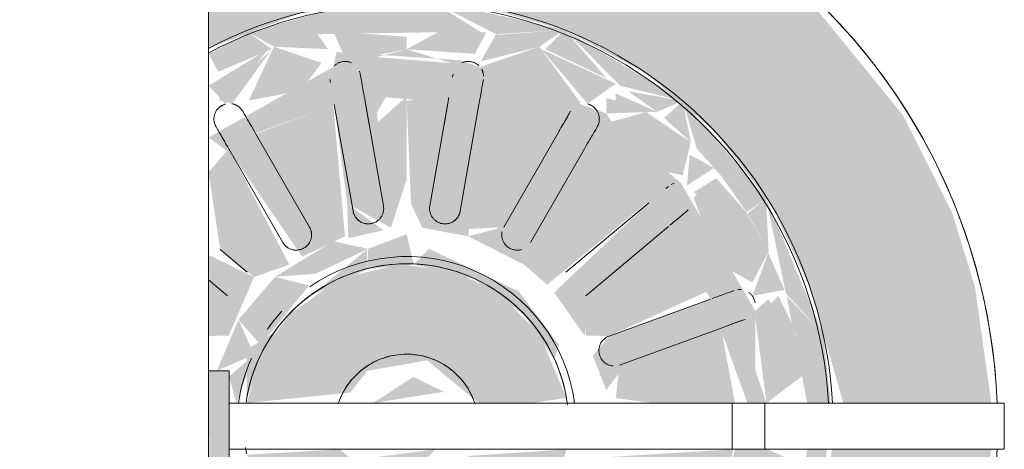
# Model space of a CAD drawing. Units: millimetres. Extents: x -4614 to 358661, y -1665 to 68927.
# Drawn here: x 44743 to 44838, y 30543 to 30585 of the extents above; entities that cross this region are included whole.
import ezdxf

# ---------------------------------------------------------------- set-up
doc = ezdxf.new("R2010")
doc.units = ezdxf.units.MM

msp = doc.modelspace()

# ---------------------------------------------------------------- hatches: boundary and pattern name
at = {"lineweight": 5}
h = msp.add_hatch(color=10, dxfattribs=at)
h.paths.add_polyline_path([(44780.16, 30488.355), (44793.714, 30490.051), (44801.281, 30492.439), (44810.43, 30497.073), (44820.697, 30505.368), (44826.046, 30511.588), (44831.632, 30520.962), (44835.465, 30531.801), (44837.056, 30543.106), (44821.538, 30543.106), (44820.69, 30536.434), (44817.825, 30527.93), (44813.198, 30520.241), (44805.79, 30512.786), (44799.599, 30508.69), (44790.634, 30505.23), (44780.16, 30503.916), (44773.446, 30504.402), (44762.88, 30506.803), (44760.961, 30491.738), (44777.264, 30488.489)], flags=0)
h.paths.add_polyline_path([(44822.653, 30547.605), (44837.056, 30547.605), (44835.465, 30558.91), (44833.231, 30566.127), (44828.442, 30575.625), (44819.731, 30586.309), (44813.928, 30591.241), (44800.51, 30598.257), (44793.714, 30600.66), (44785.42, 30602.112), (44773.21, 30601.876), (44760.88, 30598.506), (44760.88, 30582.094), (44769.687, 30585.481), (44780.16, 30586.795), (44786.874, 30586.309), (44795.521, 30583.908), (44803.449, 30579.705), (44810.289, 30573.895), (44815.72, 30566.751), (44819.488, 30558.607)], flags=0)
h = msp.add_hatch(color=10, dxfattribs=at)
h.paths.add_polyline_path([(44777.913, 30503.916), (44791.273, 30505.623), (44791.263, 30507.929), (44784.538, 30506.503), (44780.16, 30507.476), (44773.019, 30506.972), (44773.446, 30504.649)], flags=0)
h.paths.add_polyline_path([(44763.636, 30507.528), (44766.67, 30508.69), (44762.88, 30510.129)], flags=0)
h.paths.add_polyline_path([(44773.446, 30504.649), (44771.46, 30507.237), (44767.247, 30508.451), (44763.636, 30507.528)], flags=0)
h.paths.add_polyline_path([(44791.273, 30505.623), (44799.599, 30508.965), (44800.51, 30512.028), (44793.651, 30508.69)], flags=0)
h.paths.add_polyline_path([(44791.263, 30507.929), (44793.074, 30508.451), (44788.11, 30511.006), (44787.355, 30509.887)], flags=0)
h.paths.add_polyline_path([(44806.848, 30521.702), (44807.807, 30517.708), (44808.252, 30521.702)], flags=0)
h.paths.add_polyline_path([(44808.089, 30523.18), (44810.43, 30528.695), (44813.798, 30531.374), (44815.347, 30543.106), (44812.112, 30543.106), (44810.43, 30535.934), (44800.106, 30540.869), (44797.594, 30536.543), (44802.322, 30535.693), (44809.389, 30532.256), (44805.79, 30526.12)], flags=0)
h.paths.add_polyline_path([(44808.089, 30523.18), (44812.292, 30523.18), (44813.266, 30524.554)], flags=0)
h.paths.add_polyline_path([(44782.16, 30526.35), (44778.641, 30526.057), (44780.69, 30523.922)], flags=0)
h.paths.add_polyline_path([(44770.839, 30530.144), (44772.26, 30526.391), (44773.481, 30527.554)], flags=0)
h.paths.add_polyline_path([(44797.125, 30513.969), (44800.51, 30517.054), (44801.858, 30518.72), (44808.089, 30523.18), (44796.391, 30534.794), (44794.839, 30530.963), (44803.638, 30523.539), (44797.469, 30518.376), (44790.316, 30528.876), (44786.161, 30526.888), (44790.316, 30524.765), (44794.839, 30516.861), (44787.198, 30514.083), (44785.564, 30527.206), (44782.16, 30526.35), (44782.16, 30524.664), (44783.016, 30514.795), (44782.206, 30513.366), (44778.115, 30513.366), (44776.588, 30516.46), (44778.641, 30526.057), (44782.416, 30527.402), (44782.16, 30529.73), (44776.115, 30530.144), (44770.839, 30532.668), (44770.839, 30530.144), (44776.398, 30528.108), (44774.16, 30526.888), (44774.036, 30519.263), (44772.26, 30514.316), (44773.019, 30509.35), (44788.11, 30511.006), (44793.074, 30513.219)], flags=0)
h.paths.add_polyline_path([(44793.249, 30508.69), (44798.481, 30513.634), (44797.125, 30513.969)], flags=0)
h.paths.add_polyline_path([(44816.146, 30524.765), (44819.488, 30532.104), (44816.925, 30532.104), (44815.387, 30528.391)], flags=0)
h.paths.add_polyline_path([(44816.146, 30524.765), (44814.812, 30527.35), (44813.266, 30524.554)], flags=0)
h.paths.add_polyline_path([(44816.146, 30524.765), (44812.292, 30523.18), (44810.756, 30521.015)], flags=0)
h.paths.add_polyline_path([(44807.807, 30514.55), (44816.146, 30524.765), (44810.729, 30520.978)], flags=0)
h.paths.add_polyline_path([(44807.807, 30514.55), (44810.07, 30520.241), (44807.807, 30517.708)], flags=0)
h.paths.add_polyline_path([(44807.807, 30514.55), (44806.848, 30516.851), (44804.538, 30514.787)], flags=0)
h.paths.add_polyline_path([(44799.599, 30508.965), (44807.807, 30514.55), (44803.042, 30513.726), (44800.51, 30510.224)], flags=0)
h.paths.add_polyline_path([(44771.877, 30510.028), (44772.26, 30514.316), (44765.481, 30516.931), (44772.26, 30526.391), (44768.747, 30529.646), (44762.852, 30518.376), (44760.88, 30518.376), (44761.837, 30513.634), (44763.206, 30513.998), (44768.057, 30513.184)], flags=0)
h.paths.add_polyline_path([(44784.158, 30527.957), (44786.69, 30531.033), (44782.16, 30529.73)], flags=0)
h.paths.add_polyline_path([(44767.011, 30536.692), (44766.507, 30533.695), (44768.472, 30533.252), (44770.004, 30529.946), (44770.839, 30532.668)], flags=0)
h.paths.add_polyline_path([(44766.477, 30533.718), (44767.011, 30536.692), (44764.982, 30541.187)], flags=0)
h.paths.add_polyline_path([(44763.772, 30529.646), (44766.796, 30531.312), (44766.477, 30533.718), (44762.88, 30535.747)], flags=0)
h.paths.add_polyline_path([(44819.488, 30532.104), (44821.05, 30543.106), (44819.133, 30543.106), (44818.279, 30536.655), (44816.348, 30532.681)], flags=0)
h.paths.add_polyline_path([(44791.096, 30534.032), (44793.891, 30535.844), (44794.681, 30539.253)], flags=0)
h.paths.add_polyline_path([(44799.599, 30575.769), (44804.538, 30575.924), (44799.599, 30577.263)], flags=0)
h.paths.add_polyline_path([(44774.37, 30567.003), (44774.493, 30563.641), (44777.904, 30564.404)], flags=0)
h.paths.add_polyline_path([(44815.179, 30547.605), (44814.075, 30550.846), (44814.075, 30556.588), (44806.848, 30569.009), (44800.51, 30574.328), (44799.599, 30575.769), (44785.4, 30580.948), (44773.326, 30581.744), (44773.02, 30580.295), (44760.88, 30573.435), (44763.172, 30571.779), (44770.004, 30561.835), (44774.16, 30563.823), (44770.709, 30564.725), (44765.481, 30573.85), (44773.123, 30576.628), (44774.37, 30567.003), (44778.641, 30564.654), (44777.264, 30575.846), (44778.115, 30577.345), (44782.41, 30576.985), (44783.732, 30574.251), (44781.679, 30564.654), (44786.161, 30563.823), (44791.574, 30561.065), (44797.529, 30572.293), (44803.638, 30567.014), (44794.515, 30558.355), (44797.462, 30554.171), (44798.105, 30558.455), (44805.653, 30564.788), (44809.736, 30557.716), (44799.851, 30554.118), (44798.278, 30552.199), (44799.578, 30548.845), (44801.624, 30551.571), (44811.001, 30553.998), (44813.329, 30547.605)], flags=0)
h.paths.add_polyline_path([(44818.279, 30554.056), (44815.347, 30557.694), (44814.075, 30556.588)], flags=0)
h.paths.add_polyline_path([(44821.417, 30547.605), (44820.69, 30554.277), (44817.134, 30558.028), (44819.133, 30547.605)], flags=0)
h.paths.add_polyline_path([(44764.6, 30548.099), (44767.356, 30554.511), (44764.6, 30552.785)], flags=0)
h.paths.add_polyline_path([(44780.855, 30561.095), (44780.16, 30564.027), (44776.398, 30562.603), (44776.398, 30560.643)], flags=0)
h.paths.add_polyline_path([(44794.515, 30551.815), (44794.987, 30553.255), (44791.072, 30558.475), (44782.341, 30562.603), (44780.855, 30561.095), (44786.62, 30559.71), (44791.574, 30556.202)], flags=0)
h.paths.add_polyline_path([(44762.859, 30554.171), (44765.313, 30559.865), (44760.88, 30562.015), (44760.982, 30559.49), (44762.769, 30556.769)], flags=0)
h.paths.add_polyline_path([(44782.407, 30586.795), (44773.423, 30586.059), (44764.799, 30583.646), (44767.247, 30582.26), (44771.46, 30583.474), (44787.301, 30583.739)], flags=0)
h.paths.add_polyline_path([(44795.521, 30583.908), (44782.407, 30586.795), (44788.861, 30583.474)], flags=0)
h.paths.add_polyline_path([(44795.521, 30583.908), (44789.076, 30583.412), (44793.074, 30582.26)], flags=0)
h.paths.add_polyline_path([(44795.521, 30583.908), (44793.651, 30582.021), (44799.599, 30579.215)], flags=0)
h.paths.add_polyline_path([(44807.027, 30576.985), (44795.521, 30583.908), (44800.962, 30578.461)], flags=0)
h.paths.add_polyline_path([(44807.027, 30576.985), (44801.697, 30577.94), (44804.538, 30575.924)], flags=0)
h.paths.add_polyline_path([(44807.027, 30576.985), (44805.205, 30575.328), (44807.807, 30573.003)], flags=0)
h.paths.add_polyline_path([(44815.128, 30567.53), (44807.027, 30576.985), (44808.399, 30572.341), (44810.729, 30569.733)], flags=0)
h.paths.add_polyline_path([(44813.266, 30566.157), (44809.04, 30568.769), (44808.089, 30567.53)], flags=0)
h.paths.add_polyline_path([(44815.128, 30567.53), (44810.756, 30569.696), (44813.266, 30566.157)], flags=0)
h.paths.add_polyline_path([(44815.128, 30567.53), (44813.329, 30566.044), (44815.387, 30562.32)], flags=0)
h.paths.add_polyline_path([(44820.69, 30554.277), (44815.128, 30567.53), (44817.065, 30558.269)], flags=0)
h.paths.add_polyline_path([(44770.834, 30558.04), (44776.398, 30560.643), (44776.28, 30562.528)], flags=0)
h.paths.add_polyline_path([(44786.161, 30563.823), (44787.301, 30576.6), (44794.839, 30573.78), (44788.976, 30564.559)], flags=0)
h.paths.add_polyline_path([(44767.045, 30582.021), (44764.799, 30583.646), (44760.88, 30581.559), (44761.839, 30579.832)], flags=0)
h.paths.add_polyline_path([(44763.196, 30576.742), (44767.045, 30582.021), (44761.839, 30577.077)], flags=0)
h.paths.add_polyline_path([(44784.538, 30580.657), (44780.16, 30582.017), (44777.264, 30581.25)], flags=0)
h = msp.add_hatch(color=10, dxfattribs=at)
h.paths.add_polyline_path([(44784.538, 30506.503), (44788.861, 30507.237), (44786.003, 30509.887), (44780.16, 30508.69), (44780.904, 30507.31)], flags=0)
h.paths.add_polyline_path([(44793.074, 30508.451), (44800.51, 30512.375), (44797.125, 30513.246)], flags=0)
h.paths.add_polyline_path([(44793.074, 30508.451), (44797.125, 30513.996), (44790.454, 30512.717), (44788.445, 30510.027)], flags=0)
h.paths.add_polyline_path([(44800.962, 30512.25), (44803.449, 30514.722), (44800.51, 30512.647)], flags=0)
h.paths.add_polyline_path([(44804.538, 30514.787), (44807.714, 30518.095), (44806.848, 30521.702), (44799.599, 30514.941), (44800.51, 30514.913)], flags=0)
h.paths.add_polyline_path([(44807.807, 30517.708), (44809.64, 30521.296), (44807.456, 30521.702)], flags=0)
h.paths.add_polyline_path([(44810.729, 30520.978), (44811.685, 30523.96), (44809.039, 30521.941)], flags=0)
h.paths.add_polyline_path([(44808.089, 30523.18), (44813.798, 30525.517), (44814.812, 30529.471), (44813.198, 30532.096), (44808.428, 30524.554)], flags=0)
h.paths.add_polyline_path([(44815.387, 30528.391), (44816.377, 30532.492), (44813.956, 30532.256)], flags=0)
h.paths.add_polyline_path([(44817.065, 30532.442), (44817.825, 30536.308), (44815.347, 30533.015)], flags=0)
h.paths.add_polyline_path([(44813.989, 30534.07), (44818.279, 30536.655), (44818.279, 30541.76), (44815.347, 30543.062), (44813.813, 30535.713)], flags=0)
h.paths.add_polyline_path([(44815.179, 30547.605), (44818.898, 30550.413), (44817.825, 30554.329), (44813.989, 30556.641)], flags=0)
h.paths.add_polyline_path([(44818.279, 30554.056), (44816.344, 30558.028), (44814.897, 30556.641)], flags=0)
h.paths.add_polyline_path([(44813.8, 30558.028), (44816.925, 30558.607), (44815.347, 30562.212)], flags=0)
h.paths.add_polyline_path([(44813.8, 30559.339), (44815.387, 30562.32), (44813.198, 30566.175), (44808.089, 30567.53), (44810.516, 30561.16)], flags=0)
h.paths.add_polyline_path([(44813.198, 30566.183), (44810.289, 30569.482), (44808.089, 30568.1)], flags=0)
h.paths.add_polyline_path([(44807.437, 30568.769), (44810.07, 30570.47), (44807.699, 30571.766)], flags=0)
h.paths.add_polyline_path([(44807.027, 30569.753), (44807.807, 30573.003), (44803.449, 30575.89), (44799.599, 30574.844), (44803.28, 30570.589)], flags=0)
h.paths.add_polyline_path([(44804.538, 30575.924), (44800.51, 30577.716), (44800.51, 30576.162)], flags=0)
h.paths.add_polyline_path([(44797.763, 30576.71), (44800.51, 30578.671), (44793.276, 30582.021)], flags=0)
h.paths.add_polyline_path([(44793.074, 30582.26), (44788.861, 30583.474), (44787.361, 30580.824)], flags=0)
h.paths.add_polyline_path([(44797.125, 30576.743), (44793.074, 30582.26), (44787.301, 30580.294), (44794.009, 30576.924)], flags=0)
h.paths.add_polyline_path([(44786.801, 30581.562), (44787.897, 30583.638), (44783.935, 30584.074), (44780.16, 30582.017)], flags=0)
h = msp.add_hatch(color=10, dxfattribs=at)
h.paths.add_polyline_path([(44773.52, 30509.149), (44772.424, 30507.073), (44775.777, 30506.504)], flags=0)
h.paths.add_polyline_path([(44775.783, 30506.503), (44780.16, 30508.694), (44773.52, 30509.149)], flags=0)
h.paths.add_polyline_path([(44771.46, 30507.237), (44772.26, 30509.711), (44769.058, 30507.929)], flags=0)
h.paths.add_polyline_path([(44767.247, 30508.451), (44772.26, 30510.84), (44763.604, 30513.412)], flags=0)
h.paths.add_polyline_path([(44767.247, 30508.451), (44762.88, 30511.998), (44763.196, 30510.129)], flags=0)
h.paths.add_polyline_path([(44762.539, 30576.687), (44766.67, 30582.021), (44760.88, 30578.461)], flags=0)
h.paths.add_polyline_path([(44767.247, 30582.26), (44772.534, 30582.021), (44771.46, 30583.474)], flags=0)
h.paths.add_polyline_path([(44764.799, 30577.022), (44769.867, 30577.994), (44771.875, 30580.684), (44767.247, 30582.26)], flags=0)
h.paths.add_polyline_path([(44774.317, 30580.824), (44780.16, 30582.017), (44780.16, 30583.235), (44773.02, 30583.739)], flags=0)
h = msp.add_hatch(color=10, dxfattribs=at)
h.paths.add_polyline_path([(44780.16, 30513.301), (44778.641, 30526.057), (44776.991, 30518.742), (44777.417, 30514.597)], flags=0)
h.paths.add_polyline_path([(44773.019, 30514.111), (44774.37, 30523.708), (44773.019, 30526.59), (44770.004, 30524.765), (44766.477, 30516.399)], flags=0)
h.paths.add_polyline_path([(44762.852, 30518.376), (44768.747, 30529.646), (44765.481, 30530.963), (44760.88, 30525.747), (44761.5, 30519.326)], flags=0)
h.paths.add_polyline_path([(44760.88, 30554.127), (44762.859, 30554.171), (44762.726, 30558.026), (44760.88, 30559.576)], flags=0)
h.paths.add_polyline_path([(44765.313, 30559.865), (44768.747, 30561.065), (44762.852, 30572.335), (44760.88, 30570.058), (44762.028, 30562.528)], flags=0)
h.paths.add_polyline_path([(44774.16, 30563.823), (44773.02, 30576.6), (44765.481, 30573.78), (44770.709, 30564.725)], flags=0)
h.paths.add_polyline_path([(44778.641, 30564.654), (44780.16, 30569.379), (44780.16, 30577.41), (44776.588, 30574.251), (44777.904, 30566.789)], flags=0)
h = msp.add_hatch(color=10, dxfattribs=at)
h.paths.add_polyline_path([(44780.16, 30513.301), (44782.206, 30513.366), (44783.732, 30516.46), (44781.679, 30526.057), (44780.16, 30521.332)], flags=0)
h.paths.add_polyline_path([(44787.198, 30514.083), (44794.839, 30516.931), (44788.06, 30526.391), (44786.161, 30526.888), (44786.633, 30517.284)], flags=0)
h.paths.add_polyline_path([(44797.469, 30518.376), (44803.449, 30523.855), (44793.524, 30531.312), (44791.574, 30529.646), (44793.843, 30524.655)], flags=0)
h.paths.add_polyline_path([(44805.653, 30525.923), (44809.736, 30532.995), (44797.471, 30536.278), (44797.594, 30532.685), (44800.51, 30530.238)], flags=0)
h.paths.add_polyline_path([(44810.762, 30535.814), (44811.936, 30543.106), (44799.339, 30542.318), (44800.877, 30539.412)], flags=0)
h.paths.add_polyline_path([(44812.112, 30547.605), (44810.755, 30554.895), (44800.877, 30551.299), (44800.51, 30548.071), (44804.29, 30547.605)], flags=0)
h.paths.add_polyline_path([(44799.851, 30554.118), (44809.389, 30558.455), (44805.653, 30564.788), (44797.594, 30558.026), (44797.594, 30554.168)], flags=0)
h.paths.add_polyline_path([(44793.843, 30559.126), (44803.638, 30567.172), (44797.469, 30572.335), (44791.574, 30561.065)], flags=0)
h.paths.add_polyline_path([(44786.114, 30564.534), (44789.611, 30564.725), (44794.839, 30573.85), (44787.198, 30576.628)], flags=0)
h.paths.add_polyline_path([(44781.679, 30564.654), (44783.786, 30574.559), (44782.206, 30577.345), (44780.16, 30576.985), (44780.591, 30567.003)], flags=0)
h = msp.add_hatch(color=10, dxfattribs=at)
h.paths.add_polyline_path([(44768.747, 30529.646), (44770.839, 30530.144), (44766.796, 30533.172)], flags=0)
h.paths.add_polyline_path([(44766.507, 30533.695), (44762.88, 30540.747), (44763.594, 30535.966)], flags=0)
h.paths.add_polyline_path([(44763.594, 30547.605), (44765.313, 30552.309), (44762.88, 30550.189)], flags=0)
h.paths.add_polyline_path([(44761.693, 30550.747), (44765.313, 30552.309), (44763.802, 30555.709)], flags=0)
h.paths.add_polyline_path([(44767.356, 30559.877), (44771.345, 30560.193), (44776.398, 30562.603), (44773.02, 30563.351)], flags=0)
h.paths.add_polyline_path([(44765.946, 30553.255), (44770.67, 30559.039), (44767.356, 30559.877), (44763.802, 30555.709)], flags=0)
h = msp.add_hatch(color=10, dxfattribs=at)
h.paths.add_polyline_path([(44780.16, 30529.555), (44786.69, 30531.033), (44791.096, 30534.032), (44794.681, 30539.253), (44795.71, 30543.106), (44786.24, 30542.46), (44781.938, 30538.907), (44778.487, 30539.149), (44773.646, 30543.106), (44764.611, 30542.574), (44767.302, 30536.278), (44770.839, 30532.668), (44779.466, 30529.616)], flags=0)
h.paths.add_polyline_path([(44792.264, 30547.605), (44795.72, 30548.099), (44793.065, 30554.367), (44788.957, 30558.411), (44784.789, 30560.41), (44779.466, 30561.095), (44773.719, 30559.719), (44768.836, 30556.291), (44766.329, 30552.939), (44764.6, 30547.605), (44774.679, 30548.625), (44776.346, 30550.741), (44782.16, 30551.754), (44787.16, 30547.605)], flags=0)
msp.add_hatch(color=10, dxfattribs=at).paths.add_polyline_path([(44760.982, 30540.747), (44762.88, 30540.869), (44762.88, 30550.747), (44760.88, 30550.747), (44760.932, 30545.628)], flags=0)
h = msp.add_hatch(color=10, dxfattribs=at)
h.paths.add_polyline_path([(44780.16, 30540.355), (44782.985, 30543.106), (44776.725, 30542.285), (44778.581, 30540.869)], flags=0)
h.paths.add_polyline_path([(44776.911, 30547.605), (44783.8, 30548.7), (44780.805, 30550.146)], flags=0)

# ---------------------------------------------------------------- linework, layer by layer
at = {"color": 253, "lineweight": 5}
for p, q in [((44762.726, 30558.026), (44760.879, 30559.576)), ((44811.831, 30543.106), (44811.831, 30547.605)), ((44815.001, 30547.605), (44815.001, 30543.106))]:
    msp.add_line(p, q, dxfattribs=at)
at = {"color": 253, "lineweight": 5, "flags": 128}
for points in [[(44530.88, 30295.164), (44550.88, 30295.164), (44530.805, 30294.308), (44731.927, 30302.883), (44739.484, 30304.125), (44746.48, 30307.24), (44752.46, 30312.025), (44757.033, 30318.168), (44759.902, 30325.269), (44760.88, 30332.864), (44760.88, 31055.463), (44759.902, 31063.059), (44757.033, 31070.159), (44752.46, 31076.302), (44746.48, 31081.087), (44739.484, 31084.202), (44731.927, 31085.444), (44562.672, 31092.661), (44562.672, 30295.666)], [(44837.608, 30547.605), (44837.523, 30549.332), (44837.318, 30551.622), (44837.021, 30553.903), (44836.634, 30556.17), (44836.156, 30558.42), (44835.589, 30560.648), (44834.933, 30562.853), (44834.19, 30565.029), (44833.36, 30567.174), (44832.445, 30569.284), (44831.446, 30571.356), (44830.365, 30573.386), (44829.204, 30575.371), (44827.965, 30577.308), (44826.649, 30579.194), (44825.258, 30581.026), (44823.796, 30582.801), (44822.264, 30584.516), (44820.664, 30586.169)], [(44775.647, 30579.592), (44775.7, 30579.287)], [(44784.674, 30579.592), (44784.62, 30579.287)], [(44772.746, 30578.766), (44772.692, 30579.071)], [(44787.575, 30578.766), (44787.628, 30579.071)], [(44777.904, 30566.789), (44776.049, 30577.308), (44776.513, 30574.678)], [(44782.416, 30566.789), (44784.271, 30577.308), (44783.807, 30574.678)], [(44773.123, 30576.628), (44774.95, 30566.268), (44774.493, 30568.858)], [(44787.198, 30576.628), (44785.371, 30566.268), (44785.828, 30568.858)], [(44764.209, 30575.983), (44764.364, 30575.715)], [(44796.111, 30575.983), (44795.956, 30575.715)], [(44761.766, 30574.215), (44761.611, 30574.483)], [(44798.555, 30574.215), (44798.709, 30574.483)], [(44765.45, 30573.835), (44770.709, 30564.725)], [(44794.871, 30573.835), (44789.611, 30564.725)], [(44768.111, 30563.225), (44762.852, 30572.335)], [(44792.209, 30563.225), (44797.469, 30572.335)], [(44805.625, 30568.681), (44805.388, 30568.482)], [(44803.724, 30567.086), (44795.666, 30560.324)], [(44807.316, 30566.184), (44807.553, 30566.383)], [(44797.594, 30558.026), (44805.653, 30564.788)], [(44762.028, 30562.528), (44762.64, 30562.015), (44764.654, 30560.324)], [(44764.536, 30547.704), (44764.642, 30548.327), (44764.773, 30548.945), (44764.929, 30549.558), (44765.11, 30550.163), (44765.314, 30550.761), (44765.542, 30551.351), (44765.793, 30551.931), (44766.068, 30552.5), (44766.365, 30553.058), (44766.684, 30553.603), (44767.024, 30554.136), (44767.386, 30554.654), (44767.768, 30555.157), (44768.17, 30555.645), (44768.591, 30556.116), (44769.031, 30556.57), (44769.488, 30557.006), (44769.962, 30557.424), (44770.453, 30557.822), (44770.959, 30558.2), (44771.48, 30558.558), (44772.015, 30558.894), (44772.563, 30559.209), (44773.123, 30559.502), (44773.695, 30559.772), (44774.276, 30560.019), (44774.867, 30560.243), (44775.467, 30560.442), (44776.074, 30560.618), (44776.688, 30560.769), (44777.307, 30560.896), (44777.931, 30560.997), (44778.558, 30561.074), (44779.188, 30561.126), (44779.819, 30561.152), (44780.16, 30561.155), (44780.792, 30561.143), (44781.423, 30561.105), (44782.052, 30561.042), (44782.677, 30560.954), (44783.299, 30560.841), (44783.916, 30560.703), (44784.527, 30560.54), (44785.13, 30560.353), (44785.726, 30560.143), (44786.313, 30559.908), (44786.89, 30559.651), (44787.456, 30559.37), (44788.011, 30559.067), (44788.553, 30558.742), (44789.082, 30558.396), (44789.596, 30558.029), (44790.095, 30557.641), (44790.579, 30557.234), (44791.045, 30556.808), (44791.494, 30556.363), (44791.926, 30555.901), (44792.338, 30555.422), (44792.731, 30554.927), (44793.103, 30554.417), (44793.455, 30553.892), (44793.786, 30553.354), (44794.095, 30552.802), (44794.382, 30552.239), (44794.646, 30551.665), (44794.886, 30551.081), (44795.104, 30550.487), (44795.297, 30549.886), (44795.466, 30549.277), (44795.61, 30548.661), (44795.73, 30548.041), (44795.825, 30547.416)], [(44812.067, 30558.565), (44811.776, 30558.459)], [(44809.736, 30557.716), (44799.851, 30554.118)], [(44812.802, 30555.64), (44813.093, 30555.746)], [(44800.877, 30551.299), (44810.762, 30554.897)], [(44786.738, 30547.751), (44786.637, 30548.012), (44786.525, 30548.269), (44786.404, 30548.521), (44786.272, 30548.768), (44786.131, 30549.01), (44785.98, 30549.245), (44785.82, 30549.475), (44785.65, 30549.698), (44785.472, 30549.914), (44785.286, 30550.123), (44785.091, 30550.324), (44784.888, 30550.517), (44784.678, 30550.702), (44784.461, 30550.879), (44784.237, 30551.046), (44784.006, 30551.205), (44783.769, 30551.354), (44783.526, 30551.493), (44783.278, 30551.623), (44783.025, 30551.743), (44782.767, 30551.852), (44782.505, 30551.951), (44782.24, 30552.04), (44781.971, 30552.117), (44781.699, 30552.184), (44781.424, 30552.24), (44781.148, 30552.285), (44780.87, 30552.319), (44780.591, 30552.342), (44780.311, 30552.354), (44780.16, 30552.355), (44779.88, 30552.35), (44779.601, 30552.333), (44779.322, 30552.305), (44779.045, 30552.266), (44778.77, 30552.216), (44778.496, 30552.155), (44778.226, 30552.083), (44777.958, 30552), (44777.694, 30551.907), (44777.434, 30551.803), (44777.179, 30551.689), (44776.928, 30551.564), (44776.682, 30551.43), (44776.442, 30551.286), (44776.208, 30551.133), (44775.98, 30550.97), (44775.759, 30550.799), (44775.545, 30550.618), (44775.338, 30550.429), (44775.139, 30550.232), (44774.948, 30550.028), (44774.765, 30549.816), (44774.591, 30549.596), (44774.426, 30549.37), (44774.27, 30549.138), (44774.123, 30548.899), (44773.987, 30548.655), (44773.86, 30548.405), (44773.743, 30548.151), (44773.636, 30547.892), (44773.54, 30547.629)], [(44760.88, 30550.747), (44762.88, 30550.747), (44762.88, 30525.747), (44760.88, 30525.747)], [(44762.88, 30543.106), (44838.316, 30543.106), (44838.316, 30547.605), (44762.88, 30547.605)], [(44764.59, 30542.67), (44764.495, 30543.295)]]:
    msp.add_lwpolyline(points, dxfattribs=at)
at = {"color": 253, "lineweight": 5}
for radius, start, end in [(57.5, 2.2452, 109.6093), (41.5, 3.11248, 117.69019), (41.108, 3.13778, 118.0159), (16.5, 7.86462, 124.87042), (15.8, 10, 170), (16.5, 137.36842, 145.13398), (7, 18.89393, 161.10607), (16.5, 156.31579, 172.13538), (57.5, 252.4933, 357.78981)]:
    msp.add_arc((44780.16, 30545.355), radius, start, end, dxfattribs=at)
for points in [[(44773.122, 30580.405), (44773.151, 30580.433), (44773.214, 30580.491), (44773.322, 30580.572), (44773.445, 30580.647), (44773.579, 30580.713), (44773.734, 30580.77), (44773.907, 30580.812), (44774.085, 30580.832), (44774.25, 30580.832), (44774.399, 30580.816), (44774.54, 30580.787), (44774.669, 30580.748), (44774.748, 30580.716), (44774.786, 30580.699)], [(44787.198, 30580.406), (44787.168, 30580.433), (44787.104, 30580.489), (44786.995, 30580.574), (44786.873, 30580.652), (44786.741, 30580.715), (44786.585, 30580.763), (44786.409, 30580.801), (44786.231, 30580.825), (44786.069, 30580.833), (44785.923, 30580.819), (44785.782, 30580.788), (44785.651, 30580.745), (44785.571, 30580.714), (44785.534, 30580.698)], [(44775.559, 30579.895), (44775.577, 30579.852), (44775.61, 30579.758), (44775.636, 30579.649), (44775.647, 30579.592)], [(44761.886, 30576.33), (44761.925, 30576.365), (44762.009, 30576.436), (44762.158, 30576.535), (44762.318, 30576.615), (44762.421, 30576.652), (44762.471, 30576.668)], [(44798.837, 30574.772), (44798.823, 30574.727), (44798.788, 30574.634), (44798.738, 30574.534), (44798.709, 30574.483)], [(44806.201, 30568.981), (44806.144, 30568.966), (44806.035, 30568.931), (44805.934, 30568.884), (44805.886, 30568.857)], [(44807.553, 30566.383), (44807.337, 30566.201), (44806.806, 30565.756), (44806.133, 30565.191), (44805.776, 30564.892)], [(44809.887, 30557.771), (44810.325, 30557.931), (44811.151, 30558.231), (44811.802, 30558.468), (44812.067, 30558.565)], [(44812.71, 30558.649), (44812.652, 30558.655), (44812.538, 30558.659), (44812.427, 30558.649), (44812.373, 30558.641)], [(44814.068, 30557.339), (44814.06, 30557.389), (44814.036, 30557.495), (44813.982, 30557.666), (44813.913, 30557.833), (44813.839, 30557.977), (44813.754, 30558.097), (44813.656, 30558.203), (44813.553, 30558.295), (44813.487, 30558.349), (44813.455, 30558.373)], [(44813.093, 30555.746), (44812.828, 30555.649), (44812.177, 30555.412), (44811.351, 30555.112), (44810.913, 30554.952)]]:
    msp.add_open_spline(points, degree=3, dxfattribs=at)
for points, knots in [([(44787.65, 30579.386), (44787.649, 30579.441), (44787.64, 30579.551), (44787.609, 30579.692), (44787.575, 30579.805), (44787.545, 30579.891), (44787.508, 30579.977), (44787.477, 30580.034), (44787.461, 30580.063)], [0, 0, 0, 0, 0.0555556, 0.1111111, 0.1388889, 0.1666667, 0.1944444, 0.2222222, 0.2222222, 0.2222222, 0.2222222]), ([(44776.077, 30577.149), (44776.013, 30577.515), (44775.86, 30578.38), (44775.746, 30579.026), (44775.7, 30579.287)], [0, 0, 0, 0, 0.4, 1, 1, 1, 1]), ([(44787.198, 30576.628), (44787.262, 30576.994), (44787.415, 30577.859), (44787.529, 30578.505), (44787.575, 30578.766)], [0, 0, 0, 0, 0.4, 1, 1, 1, 1]), ([(44761.611, 30574.483), (44761.545, 30574.596), (44761.47, 30574.779), (44761.423, 30575.015), (44761.409, 30575.156), (44761.41, 30575.267), (44761.416, 30575.38), (44761.429, 30575.498), (44761.454, 30575.62), (44761.498, 30575.744), (44761.557, 30575.877), (44761.628, 30576.019), (44761.719, 30576.159), (44761.832, 30576.284), (44761.985, 30576.403), (44762.168, 30576.521), (44762.362, 30576.621), (44762.481, 30576.669), (44762.539, 30576.687)], [0, 0, 0, 0, 0.1111111, 0.1666667, 0.1944444, 0.2222222, 0.25, 0.2777778, 0.3055556, 0.3333333, 0.3611111, 0.3888889, 0.4166667, 0.4444444, 0.4722222, 0.5, 0.5277778, 0.5555556, 0.5555556, 0.5555556, 0.5555556]), ([(44763.138, 30576.715), (44763.196, 30576.707), (44763.294, 30576.691), (44763.422, 30576.648), (44763.53, 30576.601), (44763.632, 30576.55), (44763.728, 30576.495), (44763.843, 30576.412), (44764.024, 30576.253), (44764.145, 30576.097), (44764.209, 30575.983)], [0.6597222, 0.6597222, 0.6597222, 0.6597222, 0.6944444, 0.7222222, 0.75, 0.7777778, 0.8055556, 0.8333333, 0.8888889, 1, 1, 1, 1]), ([(44798.709, 30574.483), (44798.741, 30574.539), (44798.799, 30574.655), (44798.853, 30574.815), (44798.884, 30574.948), (44798.9, 30575.05), (44798.909, 30575.155), (44798.911, 30575.267), (44798.904, 30575.381), (44798.889, 30575.495), (44798.863, 30575.615), (44798.823, 30575.744), (44798.767, 30575.878), (44798.695, 30576.014), (44798.602, 30576.15), (44798.489, 30576.281), (44798.343, 30576.414), (44798.164, 30576.536), (44797.969, 30576.631), (44797.844, 30576.671), (44797.784, 30576.686)], [0, 0, 0, 0, 0.0555556, 0.1111111, 0.1388889, 0.1666667, 0.1944444, 0.2222222, 0.25, 0.2777778, 0.3055556, 0.3333333, 0.3611111, 0.3888889, 0.4166667, 0.4444444, 0.4722222, 0.5, 0.5277778, 0.5555556, 0.5555556, 0.5555556, 0.5555556]), ([(44765.45, 30573.835), (44765.264, 30574.157), (44764.825, 30574.918), (44764.497, 30575.486), (44764.364, 30575.715)], [0, 0, 0, 0, 0.4, 1, 1, 1, 1]), ([(44795.956, 30575.715), (44795.868, 30575.563), (44795.578, 30575.061), (44795.15, 30574.318), (44794.871, 30573.835)], [0, 0, 0, 0, 0.4, 1, 1, 1, 1]), ([(44798.837, 30574.772), (44798.855, 30574.824), (44798.884, 30574.931), (44798.904, 30575.073), (44798.91, 30575.191), (44798.911, 30575.282), (44798.906, 30575.376), (44798.897, 30575.44), (44798.891, 30575.473)], [0, 0, 0, 0, 0.0555556, 0.1111111, 0.1388889, 0.1666667, 0.1944444, 0.2222222, 0.2222222, 0.2222222, 0.2222222]), ([(44761.766, 30574.215), (44761.854, 30574.063), (44762.144, 30573.561), (44762.573, 30572.818), (44762.852, 30572.335)], [0, 0, 0, 0, 0.4, 1, 1, 1, 1]), ([(44797.469, 30572.335), (44797.655, 30572.657), (44798.094, 30573.418), (44798.422, 30573.986), (44798.555, 30574.215)], [0, 0, 0, 0, 0.4, 1, 1, 1, 1]), ([(44777.904, 30566.789), (44777.935, 30566.613), (44777.934, 30566.273), (44777.788, 30565.855), (44777.587, 30565.568), (44777.404, 30565.38), (44777.186, 30565.228), (44776.975, 30565.127), (44776.787, 30565.07), (44776.62, 30565.039), (44776.455, 30565.026), (44776.293, 30565.032), (44776.126, 30565.057), (44775.964, 30565.099), (44775.814, 30565.156), (44775.667, 30565.233), (44775.528, 30565.325), (44775.364, 30565.46), (44775.111, 30565.756), (44774.989, 30566.048), (44774.95, 30566.268)], [0, 0, 0, 0, 0.111111, 0.222222, 0.277778, 0.333333, 0.388889, 0.444444, 0.479167, 0.513889, 0.548611, 0.583333, 0.618056, 0.652778, 0.6875, 0.722222, 0.756944, 0.791667, 0.861111, 1, 1, 1, 1]), ([(44782.416, 30566.789), (44782.387, 30566.62), (44782.386, 30566.357), (44782.474, 30566.022), (44782.583, 30565.785), (44782.732, 30565.568), (44782.979, 30565.317), (44783.366, 30565.091), (44783.897, 30564.997), (44784.383, 30565.086), (44784.714, 30565.261), (44784.917, 30565.426), (44785.052, 30565.569), (44785.166, 30565.727), (44785.29, 30565.955), (44785.348, 30566.141), (44785.371, 30566.268)], [0, 0, 0, 0, 0.111111, 0.166667, 0.222222, 0.277778, 0.333333, 0.444444, 0.555556, 0.666667, 0.75, 0.791667, 0.833333, 0.875, 0.916667, 1, 1, 1, 1]), ([(44777.905, 30566.275), (44777.891, 30566.19), (44777.846, 30566.022), (44777.738, 30565.785), (44777.589, 30565.568), (44777.342, 30565.317), (44776.955, 30565.091), (44776.423, 30564.997), (44775.937, 30565.086), (44775.606, 30565.261), (44775.403, 30565.426), (44775.269, 30565.569), (44775.154, 30565.727), (44775.03, 30565.955), (44774.972, 30566.141), (44774.95, 30566.268)], [0.1111111, 0.1111111, 0.1111111, 0.1111111, 0.1666667, 0.2222222, 0.2777778, 0.3333333, 0.4444444, 0.5555556, 0.6666667, 0.75, 0.7916667, 0.8333333, 0.875, 0.9166667, 1, 1, 1, 1]), ([(44782.415, 30566.275), (44782.445, 30566.106), (44782.533, 30565.855), (44782.733, 30565.568), (44782.916, 30565.38), (44783.135, 30565.228), (44783.345, 30565.127), (44783.533, 30565.07), (44783.7, 30565.039), (44783.866, 30565.026), (44784.028, 30565.032), (44784.194, 30565.057), (44784.356, 30565.099), (44784.506, 30565.156), (44784.654, 30565.233), (44784.792, 30565.325), (44784.957, 30565.46), (44785.21, 30565.756), (44785.332, 30566.048), (44785.371, 30566.268)], [0.1111111, 0.1111111, 0.1111111, 0.1111111, 0.2222222, 0.2777778, 0.3333333, 0.3888889, 0.4444444, 0.4791667, 0.5138889, 0.5486111, 0.5833333, 0.6180556, 0.6527778, 0.6875, 0.7222222, 0.7569444, 0.7916667, 0.8611111, 1, 1, 1, 1]), ([(44770.709, 30564.725), (44770.799, 30564.57), (44770.914, 30564.251), (44770.92, 30563.808), (44770.829, 30563.469), (44770.721, 30563.229), (44770.568, 30563.012), (44770.405, 30562.845), (44770.248, 30562.728), (44770.102, 30562.641), (44769.951, 30562.572), (44769.796, 30562.523), (44769.631, 30562.489), (44769.465, 30562.473), (44769.304, 30562.476), (44769.139, 30562.498), (44768.978, 30562.536), (44768.777, 30562.607), (44768.438, 30562.799), (44768.223, 30563.031), (44768.111, 30563.225)], [0, 0, 0, 0, 0.111111, 0.222222, 0.277778, 0.333333, 0.388889, 0.444444, 0.479167, 0.513889, 0.548611, 0.583333, 0.618056, 0.652778, 0.6875, 0.722222, 0.756944, 0.791667, 0.861111, 1, 1, 1, 1]), ([(44770.886, 30564.242), (44770.902, 30564.157), (44770.918, 30563.984), (44770.897, 30563.724), (44770.831, 30563.47), (44770.684, 30563.15), (44770.398, 30562.804), (44769.931, 30562.534), (44769.444, 30562.451), (44769.138, 30562.494), (44769.012, 30562.529)], [0.1111111, 0.1111111, 0.1111111, 0.1111111, 0.1666667, 0.2222222, 0.2777778, 0.3333333, 0.4444444, 0.5555556, 0.6666667, 0.75, 0.75, 0.75, 0.75]), ([(44789.434, 30564.242), (44789.404, 30564.073), (44789.401, 30563.808), (44789.491, 30563.469), (44789.599, 30563.229), (44789.752, 30563.012), (44789.915, 30562.845), (44790.073, 30562.728), (44790.219, 30562.641), (44790.37, 30562.572), (44790.524, 30562.523), (44790.69, 30562.489), (44790.856, 30562.473), (44791.016, 30562.476), (44791.181, 30562.498), (44791.289, 30562.523), (44791.341, 30562.539)], [0.1111111, 0.1111111, 0.1111111, 0.1111111, 0.2222222, 0.2777778, 0.3333333, 0.3888889, 0.4444444, 0.4791667, 0.5138889, 0.5486111, 0.5833333, 0.6180556, 0.6527778, 0.6875, 0.7222222, 0.7569444, 0.7569444, 0.7569444, 0.7569444]), ([(44810.762, 30554.897), (44811.111, 30555.024), (44811.936, 30555.325), (44812.553, 30555.549), (44812.802, 30555.64)], [0, 0, 0, 0, 0.4, 1, 1, 1, 1]), ([(44799.851, 30554.118), (44799.682, 30554.057), (44799.389, 30553.887), (44799.1, 30553.551), (44798.952, 30553.234), (44798.88, 30552.981), (44798.857, 30552.716), (44798.875, 30552.483), (44798.92, 30552.292), (44798.977, 30552.132), (44799.048, 30551.982), (44799.135, 30551.845), (44799.24, 30551.713), (44799.356, 30551.594), (44799.481, 30551.492), (44799.622, 30551.403), (44799.77, 30551.329), (44799.97, 30551.254), (44800.134, 30551.223), (44800.242, 30551.214)], [0, 0, 0, 0, 0.1111111, 0.2222222, 0.2777778, 0.3333333, 0.3888889, 0.4444444, 0.4791667, 0.5138889, 0.5486111, 0.5833333, 0.6180556, 0.6527778, 0.6875, 0.7222222, 0.7569444, 0.7916667, 0.8611111, 0.8611111, 0.8611111, 0.8611111])]:
    msp.add_open_spline(points, degree=3, knots=knots, dxfattribs=at)

doc.saveas('drawing.dxf')
